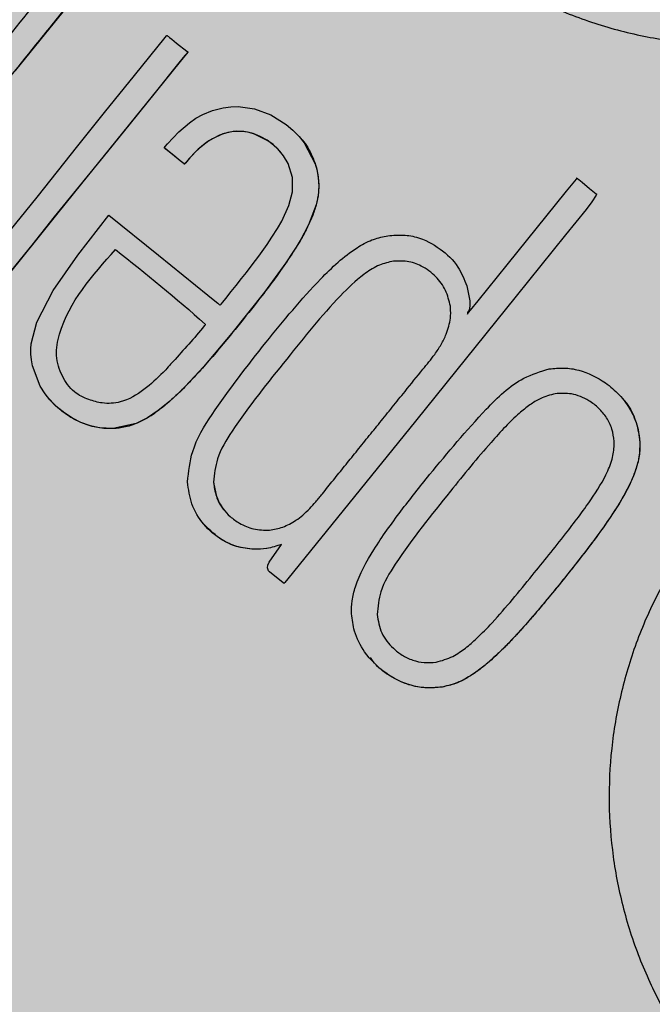
# Model space of a CAD drawing. Units: millimetres. Extents: x 0 to 2.2, y 0 to 1.5.
# Drawn here: x 0.14 to 0.15, y 0.12 to 0.15 of the extents above; entities that cross this region are included whole.
import ezdxf

# ---------------------------------------------------------------- set-up
doc = ezdxf.new("R2010")
doc.units = ezdxf.units.MM
doc.layers.add('.Operis_HACH', color=255, linetype='Continuous')
doc.layers.add('.Operis_MOBI', color=1, linetype='Continuous')

msp = doc.modelspace()

# ---------------------------------------------------------------- hatches: boundary and pattern name
at = {"layer": '.Operis_HACH', "true_color": 0xeaecd4}
h = msp.add_hatch(color=254, dxfattribs=at)
h.dxf.hatch_style = 1
edge = h.paths.add_edge_path()
edge.add_arc((1.749999991006916, 1.05000000000291), 0.4500000000043656, 269.9999999990736, 507.4210296076575)
edge.add_arc((1.202277433498239, 1.39999999999236), 0.1999999999913964, 270, 327.4210296092457, ccw=False)
edge.add_line((1.202277433498239, 1.199999999998909), (0, 1.199999999998909))
edge.add_line((0, 1.199999999998909), (0, 0))
edge.add_line((0, 0), (0.5999999999985448, 0))
edge.add_line((0.5999999999985448, 0), (0.5999999999985448, 0.3399999999983265))
edge.add_arc((0.8599999999933061, 0.3399999999965075), 0.2599999999947613, 89.99999999839662, 179.9999999995991, ccw=False)
edge.add_line((0.8600000000005821, 0.5999999999985448), (1.74999999099964, 0.5999999999985448))
at = {"layer": '.Operis_HACH', "true_color": 0x939598}
h = msp.add_hatch(color=252, dxfattribs=at)
h.dxf.hatch_style = 1
edge = h.paths.add_edge_path()
edge.add_arc((0.1396982141241097, 0.1399990206759867), 0.046499256, 141.0730578275762, 501.0730578275762)

# ---------------------------------------------------------------- linework, layer by layer
at = {"layer": '.Operis_MOBI'}
for p, q in [((0.1457058342523396, 0.1473666400095226), (0.1457058149974273, 0.1473666625120131)), ((0.1421538565734863, 0.1470993265156721), (0.1421538762535874, 0.1470993042030386)), ((0.1481005863181508, 0.1441329862627754), (0.1481005662128609, 0.1441330083850971)), ((0.1453569824470833, 0.1415837347940396), (0.1453569627908564, 0.1415837570532403)), ((0.1391442385072423, 0.1405394746454931), (0.1391442579481463, 0.140539452225994)), ((0.1523779630942954, 0.1406764688938438), (0.1523779438393831, 0.1406764913963343)), ((0.1545887025431512, 0.1394102607507648), (0.1545886832880115, 0.1394102832532553)), ((0.1434410787448996, 0.1383669367269249), (0.1434410592773929, 0.1383669591343732)), ((0.1496342598163665, 0.1381272981802795), (0.1496342405612268, 0.13812732068277)), ((0.1445014944526974, 0.1366123290085852), (0.144501474984736, 0.1366123514162609)), ((0.1477184558507361, 0.1349104197606721), (0.1477184367856808, 0.1349104418384286)), ((0.1494204307625751, 0.1330146243194577), (0.1494204113175783, 0.133014647247137))]:
    msp.add_line(p, q, dxfattribs=at)
at = {"layer": '.Operis_MOBI', "flags": 128}
for points in [[(0.1402672913009155, 0.1516054050930506), (0.1392712410709009, 0.1503729646410648), (0.1382646275521893, 0.1491278384705765)], [(0.1379777789966283, 0.1447608277414929), (0.1388343368876122, 0.1458069394684571), (0.1398914615319882, 0.1471519690967398), (0.1405935711170514, 0.148021434199336), (0.1413770988219767, 0.1489902793905458), (0.1421789646019533, 0.1499787634684253), (0.1422157118931864, 0.1500216392221319), (0.1422250934965632, 0.1500322022418459), (0.142227520639608, 0.1500347732114733), (0.142229396906032, 0.1500347120286278), (0.142231513473007, 0.1500328931929289), (0.1422339603648197, 0.1500307956982851), (0.1422383950732637, 0.1500270074454875), (0.1422465193641074, 0.1500201086032575), (0.142261678831801, 0.1500073570398399), (0.1422908155325331, 0.1499831981318493), (0.1423493430202143, 0.1499355664604991), (0.1424740053410005, 0.1498357594953177), (0.1427413908968447, 0.1496207744876301), (0.1427487714574909, 0.1496148146341056), (0.1427497484173728, 0.1496140407466555), (0.1427513489691137, 0.1496153045507072), (0.1427544889952514, 0.1496181532722858), (0.142757281583954, 0.1496199077598703), (0.1427597273507217, 0.1496205677788112), (0.1427608198919188, 0.1496204874270006), (0.1427618252548655, 0.1496201333739009), (0.1427627430596203, 0.1496195064696622), (0.1427635738759818, 0.1496186054394002), (0.1427649732140708, 0.1496159839753091), (0.142766483619198, 0.1496095170209628), (0.1427670948821742, 0.1496002533619958), (0.1427661245975287, 0.1495977033721374), (0.1427648307333129, 0.1495963584814035), (0.1427622289036208, 0.1495934562769889), (0.1427524570774494, 0.149581364588812), (0.1427327938638427, 0.1495570322949789), (0.1426939310438229, 0.1495089379486672), (0.1425391048928759, 0.1493173444155218), (0.1419181524604483, 0.1485489287263135), (0.1412615216295308, 0.1477366397616606), (0.1406694616691766, 0.1470036991229335), (0.1399382249194332, 0.1461058744616821), (0.1392787497611607, 0.145294168441751), (0.138691290540919, 0.1445614304934679), (0.1381616124972425, 0.1439002837837506)], [(0.1427669576089556, 0.1496003138531705), (0.1425691332540282, 0.1493544568959351), (0.1423493601903374, 0.149082492689331), (0.1421331584992913, 0.1488149462170441), (0.1413940158013247, 0.1479006867091357), (0.1407341173860459, 0.1470836609046273), (0.1399941901793227, 0.1461689502677928), (0.1393408992530567, 0.1453595826517358), (0.1388446416874558, 0.144746213650933), (0.1383833139511808, 0.1441751482470863), (0.1379496375698182, 0.1436379223434869)], [(0.1407085816631479, 0.1453400786185739), (0.1419998991802913, 0.1442965748651659), (0.1432933367464102, 0.1432513579111401), (0.143475228830539, 0.1431043725606287), (0.1435552767909485, 0.1430396861596819), (0.1435904978548024, 0.1430112243660915), (0.143606712236533, 0.1429981186070108), (0.1436193047434244, 0.1429877077207493), (0.1436262696661288, 0.1429948283516751), (0.1436454577885797, 0.1430183174222748), (0.1436835456897825, 0.1430655214605849), (0.1437595962072464, 0.1431599803429435), (0.1439067244596117, 0.1433436516033453), (0.1440375092704471, 0.143508173323653), (0.1441764038663678, 0.1436845790221923), (0.1443028220439828, 0.143846829097356), (0.1444528918411834, 0.1440426776016466), (0.1446252114665185, 0.1442734087461304), (0.1448411443623172, 0.1445753167615749), (0.1449680616362912, 0.144762272605476), (0.1451115614497667, 0.1449886447824156), (0.145224822633736, 0.145184495217336), (0.1454146757475883, 0.1455946872249569), (0.1455097248569928, 0.1459520494267963), (0.1455097161456251, 0.1463281588180507), (0.1453957151838949, 0.1466904551587049), (0.1452756594180755, 0.1468919265964814), (0.1451216471693897, 0.1470727169833026), (0.1449987686180521, 0.1471827912255321), (0.1448603428959814, 0.1472836727116373), (0.1445119563572916, 0.1474591009805408), (0.1443740417173558, 0.1475000235836887), (0.1442352541016589, 0.1475248414901671), (0.1439572300025702, 0.1475263233173791), (0.1436816667919629, 0.1474641146180602), (0.1434114396313362, 0.1473391140291369), (0.1432694684128819, 0.1472468794368069), (0.1431266138679348, 0.1471355974042581), (0.1429831672321598, 0.1470053273703797), (0.1428072369890288, 0.1468203121035003), (0.1427422379738346, 0.1467450663074032), (0.1427146471114611, 0.1467120222102949), (0.142701607880781, 0.14669618095445), (0.142693804347573, 0.1466871793129485), (0.1426923685635302, 0.1466856112151618), (0.1426884285706365, 0.1466800816037903), (0.142684980272179, 0.1466751939842652), (0.1426836776436176, 0.1466736931379273), (0.1426826562494625, 0.1466728212024009), (0.14268119690405, 0.1466736230456718), (0.1426774114511318, 0.1466764029844398), (0.1426628397200602, 0.1466878778960563), (0.1426147223462522, 0.1467267773452932), (0.1424237224744047, 0.1468808447750689), (0.1422415948579783, 0.1470278400047391), (0.1422045599736066, 0.1470578112644034), (0.1421907763715353, 0.147069140487929), (0.1421888699812826, 0.1470708100409865), (0.1421591316161539, 0.1470952633983416), (0.1421542335322101, 0.1470989881206606), (0.1421556919117393, 0.1471021642066717), (0.1421577728899592, 0.1471047072720921), (0.142163478038583, 0.1471117279252212), (0.1421790718266038, 0.1471308471443535), (0.1422421506958926, 0.1472065701752854), (0.1425348888728877, 0.147520494064338), (0.1428101309979866, 0.147756327419529), (0.1429836479080677, 0.147873821126268), (0.1431624483197993, 0.1479715349041726), (0.1434159176112644, 0.1480732030963736), (0.1436947701979534, 0.1481437867689692), (0.1438959094784877, 0.148170879892632), (0.1440881807077403, 0.1481761180150443), (0.1445126327826074, 0.1481153848940266), (0.1449379237246831, 0.1479578833916548), (0.1453408370168745, 0.1477075422906182), (0.1455189654252536, 0.1475585259627223), (0.145676992243807, 0.1473990859981313), (0.1458144515545428, 0.147230418376239), (0.1461001601737735, 0.1466801268923064), (0.1461422118975406, 0.1465317516049254), (0.1461715802231538, 0.1463820093872528), (0.1461883271374518, 0.1462312427638608), (0.1461925361759313, 0.1460797620682115), (0.1461741008643003, 0.1458480880548905), (0.1461248603268359, 0.1456097430370846), (0.1459293448299377, 0.1450912270649951), (0.1456963479740807, 0.1446529598247253), (0.1453359206877849, 0.144092746341812), (0.1447761662402627, 0.1433267774518754), (0.1439240823749515, 0.1422559199663738), (0.1431834756926946, 0.1413827461549317), (0.1425856642397321, 0.1407479693557434), (0.1422984755213292, 0.1404804410346969), (0.1419983212003899, 0.1402363449421955), (0.1417135437068282, 0.1400449974312323), (0.1414179244850402, 0.1398966968290551), (0.1408193107486113, 0.1397672452369534), (0.1404647044096237, 0.1397845997946661), (0.1402257828760867, 0.1398345120903741), (0.1399748860289947, 0.1399244516460385), (0.139752720560864, 0.1400367088824623), (0.1395520422699974, 0.1401674769672354), (0.1393230840194519, 0.140355396076302), (0.1391629640900192, 0.1405180019119143), (0.1390363208706731, 0.1406740551417442), (0.1389094149685661, 0.140870077392492), (0.138705891593645, 0.1414091197377729), (0.1386802318031641, 0.1415600027369237), (0.138667182297695, 0.1417060313654019), (0.1386658041667488, 0.1418462565820846), (0.1386751348925372, 0.1419798339513818), (0.1388195236199863, 0.1425436892441212), (0.1392532558159019, 0.1433768630140548), (0.1398906149688628, 0.1442955173713472), (0.1407085816631479, 0.1453400786185739)], [(0.1451935825170949, 0.1469941399593608), (0.1451164180070919, 0.147077729668581), (0.1450119901123799, 0.1471719256785491), (0.1448418605557436, 0.1472963047901885), (0.1446639423459146, 0.1473958428189235), (0.1444797154647404, 0.1474701808078862), (0.1443316251684337, 0.1475096242822929), (0.144183510326684, 0.1475304827513355), (0.1440360220303774, 0.1475328517262824), (0.1438138887203877, 0.1475023601299199), (0.1435967994159455, 0.1474321543955739), (0.1433193635446059, 0.1472813942982611), (0.1430431097746805, 0.1470622082622413), (0.142825918203016, 0.1468411881905922), (0.1427279484726114, 0.1467279879339003), (0.1427033886382105, 0.146698303946323), (0.1426972444864987, 0.146690796000712), (0.1426957083435809, 0.1466889141204319), (0.1426904503400692, 0.1466824491965326), (0.1426856161556316, 0.1466764382394103), (0.142684225766061, 0.1466746695532493), (0.1426809214112836, 0.1466746466171571), (0.1426743284980603, 0.1466791647171704), (0.1426015027316225, 0.1467373947671149), (0.1425169191079476, 0.1468058373716303), (0.1424045429312173, 0.146896923270333), (0.1422813124204367, 0.1469965849100845), (0.1421754643899931, 0.1470819227627089), (0.142163339008448, 0.1470918861302835), (0.1421579702284816, 0.1470961940115103), (0.1421556013974623, 0.147098074927726), (0.1421545580174097, 0.1470988991845843)], [(0.1500611285780451, 0.1434923150811755), (0.1501425541437129, 0.143104081792444), (0.1501458332079437, 0.1429663006895225), (0.1501263013844891, 0.1428667883228627), (0.1501083410973933, 0.1428314076345032), (0.1500950075978835, 0.1428147693973187), (0.1500929663136503, 0.1428125776267279), (0.1500850800596254, 0.1428022687471184), (0.150081038304279, 0.1427930089612346), (0.1500804593927114, 0.1427887695745085), (0.1500808429614153, 0.142784789433108), (0.1500821885883852, 0.1427810671996212), (0.1500844975510063, 0.1427776022990201), (0.1500885350365024, 0.1427737839512702), (0.1500880147045791, 0.1427720717995271), (0.1500788882224242, 0.1427574508675207), (0.150078407745923, 0.1427564794751106), (0.1500805738587587, 0.1427582715293738), (0.1500918715964872, 0.1427716570028679), (0.1501035082258113, 0.1427859152952351), (0.1501050729673352, 0.142787835866784), (0.150110489767485, 0.1427945068080589), (0.1501184040293992, 0.1428042675388497), (0.1501631173325677, 0.1428596015343828), (0.1503588074970139, 0.1431017143754616), (0.1511222552467189, 0.1440466180749809), (0.1526746980332518, 0.1459676761639912), (0.152931178258541, 0.1462848011180995), (0.1529393371165497, 0.146294936363347), (0.1529424491614009, 0.1462988688999758), (0.1529450424231982, 0.146302248462689), (0.1529440209219501, 0.1463032084932365), (0.1529321702921607, 0.1463112084343265), (0.1529337862111788, 0.1463109469907522), (0.1529469640609022, 0.1463040441608427), (0.1529485627768281, 0.1463028955995469), (0.1529521789568662, 0.1463000869280222), (0.152965457098162, 0.1462894766664249), (0.1529897513489686, 0.1462698197981354), (0.1530775100582105, 0.1461990194338796), (0.1532733859085056, 0.1460412732515124), (0.1534492740538553, 0.1458985364831733), (0.1534502384638472, 0.1458975831835687), (0.1534514621744165, 0.1458955740979491), (0.1534524866572156, 0.1458899659664894), (0.153451608754267, 0.1458822387232885), (0.1534441380499629, 0.1458604441968419), (0.1533372013404914, 0.1456897174603), (0.1531813271269584, 0.1454854321336825)], [(0.1531813271269584, 0.1454854321336825), (0.1526462112701665, 0.1448231157557984), (0.1513519076418106, 0.1432213213304294), (0.1487211482708517, 0.1399630730491026), (0.1453864930563213, 0.1358411834078197), (0.1453040879825949, 0.1357453271796203), (0.1452862118337634, 0.1357254746585568), (0.1452835960631091, 0.1357227774274179), (0.1452818388299875, 0.1357234326758316), (0.1452796314285933, 0.1357252185077868), (0.1452599141507562, 0.1357410838704709), (0.144905039977175, 0.1360273207260434), (0.1448836813040089, 0.1360484342715154), (0.1448681136043888, 0.1360725132224161), (0.1448582783818892, 0.136099525274858), (0.1448541149325138, 0.1361294595844811), (0.1448625423183785, 0.1361981567022212), (0.1448928381967107, 0.1362789406998672), (0.145218797296593, 0.1367411017479299)]]:
    msp.add_lwpolyline(points, dxfattribs=at)
at = {"layer": '.Operis_MOBI'}
msp.add_circle((0.1396982141241097, 0.1399990206759867), 0.046499256, dxfattribs=at)
for points, knots in [([(0.1500241036783336, 0.1724662462993365), (0.1498822367268531, 0.1720201592911508), (0.1495984595699156, 0.1711278492609836), (0.1489239327172527, 0.169884012203056), (0.1480237308430787, 0.1688044786280898), (0.1471790186005819, 0.1676790815477034), (0.1464959873831049, 0.166441567676884), (0.145955953184739, 0.165120003355014), (0.1455896581967409, 0.1637493749733494), (0.1454133225281566, 0.1624886771944603), (0.1453689502013731, 0.1613891202739524), (0.1454080230830641, 0.160447930397595), (0.1455207259216422, 0.1595172761783488), (0.1457087316937304, 0.1585990851967836), (0.145974377841867, 0.1576958719374488), (0.1463654333363138, 0.1566769172679869), (0.1469263923454491, 0.1555579983037205), (0.1477101721266081, 0.1543765972915025), (0.1486343985645817, 0.1533007965010711), (0.149681291428351, 0.1523437639539225), (0.1508365939228042, 0.1515218959805225), (0.1520821442074975, 0.1508472050120417), (0.1534004153654678, 0.1503284887064638), (0.1547629449405576, 0.149976272081858), (0.1561674342942752, 0.1497875811578524), (0.157416037771327, 0.1497748919402966), (0.1585096976923523, 0.1498748543995134), (0.159439528995108, 0.1500349307943907), (0.160353837690991, 0.1502712023668664), (0.1612461319025442, 0.1505796354092581), (0.1621101946038834, 0.1509579900800873), (0.1629394235114887, 0.1514071825845349), (0.1637284938467474, 0.1519206901782582), (0.1644711929759524, 0.1524943682695721), (0.1652897373949145, 0.1532356683103444), (0.166115299427247, 0.1541878612799792), (0.1669820282754699, 0.1552936870414214), (0.1680561663861226, 0.1562138038334524), (0.1688684500807085, 0.1566781473625269), (0.1692744179747478, 0.1569102196863241)], [0, 0, 0, 0, 0.03112376811693284, 0.06225702592251977, 0.09335744101478509, 0.1244955178558403, 0.1557202850913865, 0.1870757949525311, 0.2192410992315713, 0.2498004970089875, 0.2715187027723774, 0.2923202188338019, 0.312346156623313, 0.3337608604432076, 0.3545251643762298, 0.3748268830217573, 0.4062011494997393, 0.4374540335542325, 0.468750381215388, 0.5001488675848664, 0.5314106359195296, 0.5626616771263544, 0.5939852480961386, 0.6252621402581675, 0.655910418382752, 0.687914122574469, 0.7079997912328018, 0.7288339011776772, 0.7505588165443795, 0.7707051515144159, 0.7915429652206764, 0.8132107046712669, 0.8333474144797557, 0.8540901402454834, 0.8755733185200664, 0.9066816446819145, 0.937790468535028, 0.9689085566449342, 1, 1, 1, 1]), ([(0.1397313743948416, 0.1520531827279683), (0.1398370226686438, 0.151968007200594), (0.1399944831796347, 0.1518410597213915), (0.1401645281894162, 0.1517033657817137), (0.1402345123465238, 0.15164652460453), (0.1402560246629037, 0.1516290064669192), (0.1402662441730627, 0.1516210351048812), (0.1402711837358765, 0.1516167873439827), (0.1402732829728848, 0.1516154012761035), (0.1402738154665712, 0.1516147273150636), (0.1402739518753151, 0.1516143224530424), (0.14027388239424, 0.1516138004774348), (0.1402725890366128, 0.1516114539829232), (0.1402611717505806, 0.1516000281039851), (0.1402032909104491, 0.1515202799823783), (0.1400640836668572, 0.1513575468673025), (0.1398626760192201, 0.1511036912675081), (0.1394313442806379, 0.1505722377837628), (0.1385781424939978, 0.1495143339270726), (0.137579147303768, 0.1482791563037154), (0.1366379242476796, 0.1471143001429027), (0.1359891375668667, 0.1463116794068355), (0.1353845069256749, 0.1455630429531993), (0.1349581810088694, 0.1450351929368026), (0.1347001140193242, 0.1447163775962963), (0.1346041291253641, 0.1445979321322284), (0.1345402373758589, 0.1445176646809614), (0.1345080796795628, 0.1444794013309547), (0.1344924301504307, 0.1444588370491147), (0.1344866336339692, 0.1444524392613857), (0.1344854738833874, 0.1444493976071044), (0.1344839659227546, 0.1444484099640704), (0.1344831652331777, 0.1444485921658725), (0.1344814175490683, 0.1444498862970249), (0.134478832961122, 0.1444534411757559), (0.1344297632419966, 0.1444861749162101), (0.1343454064792695, 0.144563420383065), (0.1342097847905279, 0.1446692003867156), (0.1340761313492749, 0.1447784318438607), (0.1339862812183128, 0.144851139220691), (0.1339426236320378, 0.1448859741312845), (0.13394210625097, 0.1448863865332441), (0.1339418990580725, 0.1448865520060281), (0.1339415792390355, 0.1448868051825229), (0.1339412133074802, 0.1448872867310911), (0.1339412527022432, 0.1448892269179396), (0.1339438202460315, 0.1448910278163567), (0.1339480665380961, 0.1448966451987417), (0.1339572058873273, 0.1449076200342461), (0.133974584778116, 0.1449293522937296), (0.1340060253598949, 0.1449681210410745), (0.134061925418564, 0.1450373804716492), (0.1341618853784894, 0.145161028856819), (0.1343402848044661, 0.145381825372624), (0.1346588832329871, 0.1457760671155484), (0.1354389711264048, 0.146741425180835), (0.1371548718846043, 0.1488648082033706), (0.1387005044368834, 0.1507775000927722), (0.1397313743948416, 0.1520531827279683)], [0, 0, 0, 0, 0.02054010111960265, 0.03061341855974961, 0.03311914288869754, 0.03418455176397777, 0.0348139495098812, 0.0350782930842146, 0.03517306281741227, 0.03519015449849487, 0.03520710255381825, 0.0352363069237217, 0.03526655018371139, 0.03561076542427221, 0.03765526750281391, 0.05019701602762461, 0.06797397450724219, 0.08672395945438037, 0.1537915983357871, 0.2736953452835837, 0.3271552625280481, 0.3804443011426727, 0.4298860224603223, 0.4727895404974015, 0.4831274947767064, 0.4919611735051896, 0.4958600468583539, 0.4986553279010904, 0.4995198910625349, 0.4997738446286064, 0.4999560058939473, 0.4999938198494158, 0.5000313546982378, 0.500070782547881, 0.500322639865075, 0.5006836386061406, 0.5089302115995916, 0.5176435397390873, 0.5266959275982629, 0.5350613734502478, 0.5351375789307046, 0.5351495574543602, 0.535161535978016, 0.5351776724393768, 0.5352115797483117, 0.5352482177191821, 0.5354556620425955, 0.5356287826183362, 0.5363342063672152, 0.5375975463153935, 0.5398528899177729, 0.543880261148662, 0.5510719042578858, 0.5639124116516956, 0.5868407253085286, 0.6277810422748052, 0.7517460792304104, 1, 1, 1, 1]), ([(0.1457050568646991, 0.1473658441263979), (0.1457083491229696, 0.1473626439785676), (0.1458316986681893, 0.1472427455037177), (0.1459621239148419, 0.1470181941213013), (0.1460932275206233, 0.1467176742532956), (0.1461528296640608, 0.1465012369640135), (0.1461850458936169, 0.146299714261886), (0.1461956468688186, 0.1461152659128402), (0.1461862227167785, 0.1458966391871854), (0.1461382888555818, 0.1456338244397557), (0.1460399111062998, 0.1453328269974463), (0.1459015716950489, 0.14502411125045), (0.1457304800831025, 0.1447062340630509), (0.1454958636877564, 0.1443254985676958), (0.1452175260117201, 0.1439177444092365), (0.1448729757282763, 0.1434503197176582), (0.1444522115134532, 0.1429078514504454), (0.1440012087471132, 0.1423471298116965), (0.1435644792175026, 0.1418203722976159), (0.1432048905305692, 0.1414035376292304), (0.1428655973668356, 0.1410316835597314), (0.1425464636593006, 0.1407058207162208), (0.1422395745412359, 0.1404230216780888), (0.1419816423801876, 0.1402193457827252), (0.1417372965102004, 0.1400537589800024), (0.1415235430729354, 0.1399368408842747), (0.1412948908275666, 0.1398475837975184), (0.1411042106228706, 0.1397988676008026), (0.1409355396638148, 0.1397737636257261), (0.1407804985469738, 0.1397639713129593), (0.140608544603765, 0.1397666823741019), (0.1404210472308023, 0.1397871972628764), (0.1402139344186253, 0.1398338405197137), (0.1399755887675838, 0.1399169154460651), (0.1397009844745298, 0.1400567517946456), (0.1394464569564207, 0.1402423711938354), (0.1392592473571312, 0.1404088774481806), (0.1391775601596237, 0.1405061868590565), (0.13914736488573, 0.1405421568081238)], [0, 0, 0, 0, 0.001156486298194561, 0.04332954540788096, 0.06372693585897368, 0.08389736099181269, 0.09963489499719191, 0.1150820534880022, 0.1303591685693976, 0.1546712553845314, 0.182115816657112, 0.2099497474468084, 0.2398007768178881, 0.2730087223918166, 0.3225820013278518, 0.3641379559356037, 0.4192940703621224, 0.495530632012872, 0.545417358979944, 0.5916716762430762, 0.6342031638926177, 0.6722113193248703, 0.706540892178311, 0.7392715549718302, 0.7548857514240407, 0.780871169765004, 0.8004505414225755, 0.8165666650958563, 0.830342298635518, 0.8433526248534285, 0.8556577379798505, 0.8736280918544526, 0.8907615840641945, 0.9090284305230087, 0.9370911213166503, 0.9680210449338177, 0.9881791353170774, 1, 1, 1, 1]), ([(0.147952407571438, 0.1447955672970238), (0.1480870592461088, 0.1448104457613226), (0.1483521548175304, 0.1448397377475885), (0.1488502697773129, 0.1447661143645291), (0.149373561915354, 0.1444885592432001), (0.1498458700414176, 0.1440410829070515), (0.1499941735517041, 0.1436630064031306), (0.1500611285780451, 0.1434923150811755)], [0, 0, 0, 0, 0.1503089844090823, 0.2959209103407255, 0.552584380527123, 0.7980039415589959, 1, 1, 1, 1]), ([(0.1448149871514488, 0.142021723771677), (0.1452759378944393, 0.1425864058480784), (0.1460004105701955, 0.1434739122478277), (0.1469508182485697, 0.1443638917362478), (0.1475599638906715, 0.1447043390173803), (0.1478277794974474, 0.1447665959938149), (0.147952407571438, 0.1447955672970238)], [0, 0, 0, 0, 0.5135321371099986, 0.8071144407805219, 0.9102406462775268, 1, 1, 1, 1]), ([(0.1408824039497176, 0.1444451104700875), (0.1402731736702663, 0.1437649976376179), (0.1395357029298339, 0.1429417238593942), (0.1393083464840856, 0.141770071329347), (0.1393749879450752, 0.1413975036634838), (0.1395198154311856, 0.1410676831928868), (0.1397507061717533, 0.1407068568669274), (0.1401615948293511, 0.1405248237233536), (0.1405652308571916, 0.1404062777073705), (0.1410917583680202, 0.1404393833527138), (0.141633264111988, 0.1407655162006449), (0.1420643797296179, 0.141159830319566), (0.1425756310338784, 0.1417297003870317), (0.142943324044154, 0.1421326089166541), (0.1432169316690306, 0.1424671121285428), (0.1432224279785714, 0.1424817827223706), (0.1432230553496083, 0.1424857971348956), (0.1432227875984609, 0.1424885009714671), (0.1432222527291742, 0.1424901906621017), (0.1432213895282075, 0.1424916720980036), (0.1424677625602726, 0.1431809125194832), (0.1416748650301543, 0.1438131855118172), (0.1408824039497176, 0.1444451104700875)], [0, 0, 0, 0, 0.227990132716815, 0.2759811152243931, 0.3001092586085559, 0.3241316861341487, 0.3689463001224204, 0.4057270672205932, 0.4367066330961925, 0.4771763879727874, 0.5371503389025462, 0.5949549950132508, 0.6278452870975275, 0.7339282966887736, 0.7370772684978911, 0.7375635151568016, 0.7379477975770663, 0.7381100676919847, 0.7382589229692286, 0.7384013755559086, 0.7385453723803193, 1, 1, 1, 1]), ([(0.1481005662128609, 0.1441330083850971), (0.147975649844966, 0.1440996828494008), (0.1477134427102555, 0.1440297305025524), (0.1472527877276661, 0.1437251469942566), (0.1464341238570341, 0.1429295583773182), (0.1458093768678737, 0.1421490016414282), (0.1453569627908564, 0.1415837570532403)], [0, 0, 0, 0, 0.1013534161812066, 0.2127470496868926, 0.4299063095902569, 0.9999999999999999, 0.9999999999999999, 0.9999999999999999, 0.9999999999999999]), ([(0.1496350678321505, 0.1429650731163292), (0.1496014414642559, 0.1431053702999634), (0.1495333954881062, 0.1433892742543321), (0.1492588885498662, 0.143754331635364), (0.1489100975406927, 0.1440210497651151), (0.148500577810637, 0.1441571806942648), (0.1482347803071207, 0.1441411188113761), (0.1481005662128609, 0.1441330083850971)], [0, 0, 0, 0, 0.2012598248180768, 0.4072673341655216, 0.6277597706275757, 0.8120377941693907, 1, 1, 1, 1]), ([(0.1449056412368463, 0.1371124998645428), (0.1450241904021823, 0.1371341597632636), (0.1452693098640339, 0.137178945086589), (0.1455564418665745, 0.1373360550790039), (0.1457835848516424, 0.137509750310528), (0.145955480035127, 0.137671205998231), (0.1461244170914142, 0.1378597680009079), (0.1463252431212823, 0.1381116198160726), (0.146576928872264, 0.1384228177735167), (0.1468705087879698, 0.1387863469099102), (0.1471707658063224, 0.1391571295005178), (0.1474783875723915, 0.1395369653150738), (0.1477942610454193, 0.1399270934248307), (0.1481187613151178, 0.1403287935447679), (0.1484946643529383, 0.1407930756254245), (0.1488620391048698, 0.141254845344065), (0.149193899525244, 0.1416505484369281), (0.1493960412099113, 0.1419578035279301), (0.1495526864462136, 0.1422693164115572), (0.1496322147936553, 0.1425573957606048), (0.1496461314457065, 0.1428072318281011), (0.1496388779064546, 0.1429107159131036), (0.1496350678321505, 0.1429650731163292)], [0, 0, 0, 0, 0.04635828201248423, 0.09585320243855215, 0.124514280492782, 0.1569387698542511, 0.1868326597643143, 0.2223396993456197, 0.2814628849057972, 0.3415946585910503, 0.4030099884961874, 0.4659428483112623, 0.5305885052605291, 0.5971062084577515, 0.6656225224397702, 0.7615691037848554, 0.8253406052353044, 0.8651393956046043, 0.9034739353210364, 0.9599256569684709, 0.9789501041102073, 1, 1, 1, 1]), ([(0.1427616019091147, 0.1383720466026261), (0.1427904540917098, 0.1386415865674735), (0.1428584753050473, 0.1392770475181351), (0.1436230497483848, 0.1405090806947555), (0.1443311116645418, 0.141407655529747), (0.1448149871514488, 0.142021723771677)], [0, 0, 0, 0, 0.1891175503913435, 0.4458589969848615, 1, 1, 1, 1]), ([(0.1737671545115518, 0.1402114105080727), (0.1732994790975226, 0.1402084650787856), (0.1723635937980816, 0.1402025708553083), (0.1709720878204735, 0.1404595625717775), (0.1696668752119876, 0.140982129090844), (0.1683363066131278, 0.1414377189462357), (0.1669526927767038, 0.1417036729853862), (0.1655360752818069, 0.141809845396665), (0.1641273333432309, 0.1417387647907162), (0.1628775706533361, 0.1415202778521234), (0.1618184809171908, 0.1412250067073728), (0.1609328002114125, 0.1408977183748448), (0.1600790476884413, 0.1405027825667275), (0.1592599806028829, 0.140039992133552), (0.1584792851720067, 0.1395081850237148), (0.1576296594553241, 0.1388233321642929), (0.1567380212272838, 0.137944667237889), (0.1558567069762375, 0.1368340799922407), (0.1551171742639781, 0.1356246321770413), (0.1545295099790565, 0.1343346942319386), (0.1541035966502022, 0.1329819147126727), (0.1538434601659446, 0.1315871099031938), (0.1537566317633718, 0.1301718604408961), (0.1538411897777223, 0.1287661027988634), (0.1540940561480966, 0.1273733739872114), (0.1545128372895306, 0.1260324644404136), (0.155099358391908, 0.1247345357576251), (0.155747803803024, 0.1236668733106399), (0.1564093222355041, 0.122788189234825), (0.1570337838979867, 0.1220835555452595), (0.1578365080508775, 0.1213172076427327), (0.1588418828769136, 0.1205421179802215), (0.160054467135069, 0.1198119781938658), (0.1613519418128817, 0.1192611195829159), (0.1626728503299546, 0.1187781956075469), (0.1638807479339448, 0.1180406778689758), (0.1645743229635173, 0.1174110853376078), (0.1649211779988491, 0.1170962277801664)], [0, 0, 0, 0, 0.03109707880711296, 0.06222969614820625, 0.0933657658266645, 0.1244933363564507, 0.1556458224893664, 0.1867857086256375, 0.2187820657413552, 0.2491873587936205, 0.2709481283130292, 0.2917990375997541, 0.3118819723270985, 0.3334066769969374, 0.3542412530020451, 0.3745747389152833, 0.4058392016441786, 0.4371788428162469, 0.4685073746975735, 0.4997498405970539, 0.5310744339940766, 0.5624546805108969, 0.5937408380067781, 0.6250099462864569, 0.6557753748179749, 0.6875607125194325, 0.7181116612557842, 0.7502269323398519, 0.7703770173680189, 0.7911766328665375, 0.8127642577778779, 0.8440931900386932, 0.875421848606495, 0.906617880678405, 0.9377168314698516, 0.9688523523567332, 1, 1, 1, 1]), ([(0.1453569627908564, 0.1415837570532403), (0.1448639297891532, 0.1409724712343632), (0.1442007709104018, 0.140150255243725), (0.1435153764552979, 0.1390528650101714), (0.1434633829735503, 0.1385729943315255), (0.1434410592773929, 0.1383669591343732)], [0, 0, 0, 0, 0.6231754353293357, 0.8382082361913026, 0.9999999999999999, 0.9999999999999999, 0.9999999999999999, 0.9999999999999999]), ([(0.1490919665170622, 0.1385655277995284), (0.1495694242933041, 0.1391403900800015), (0.1503167759447024, 0.1400402063477486), (0.1513550424617733, 0.1410588864323472), (0.1519919629131437, 0.1412555038609753), (0.1522186570095982, 0.1413254843585037)], [0, 0, 0, 0, 0.5325815731762022, 0.833635428487259, 1, 1, 1, 1]), ([(0.1522186570095982, 0.1413254843585037), (0.1523472806088648, 0.1413384734000829), (0.1526057022292662, 0.1413645700813504), (0.1531212399481774, 0.1412842983731935), (0.1536205930869983, 0.1410362224903565), (0.1540712040300605, 0.1406472654903155), (0.1543764194423147, 0.1402395243956107), (0.1545474445952095, 0.1398039229256938), (0.154576890925, 0.1395228460344242), (0.1545886832880115, 0.1394102832532553)], [0, 0, 0, 0, 0.1136889035082878, 0.2284158646182252, 0.4556235216706521, 0.5942008471035122, 0.7512954019492604, 0.9004013418586733, 1, 1, 1, 1]), ([(0.1539197243700983, 0.139430589273843), (0.1539047601947914, 0.1395403398471444), (0.1538750947440803, 0.1397579128326925), (0.1537286999000571, 0.1400534513861658), (0.1535216866616338, 0.1403050173214524), (0.1532197356584675, 0.140536251875119), (0.1528256944593522, 0.1407013522411944), (0.1525193004540597, 0.1406843400620801), (0.1523779438393831, 0.1406764913963343)], [0, 0, 0, 0, 0.1493465260261812, 0.2960692465692561, 0.4401909960560535, 0.5876981385201683, 0.8097821941132923, 1, 1, 1, 1]), ([(0.1523779438393831, 0.1406764913963343), (0.1522434865089508, 0.1406407793447215), (0.1520067918127097, 0.1405779129081566), (0.1516998588590468, 0.1403812779851705), (0.1513955768768938, 0.1401366461732323), (0.1510582228372641, 0.1398056609216383), (0.1506377882692504, 0.1393423923132104), (0.1501599597722816, 0.1387770641510997), (0.1498116041489084, 0.1383465267347219), (0.1496342405612268, 0.13812732068277)], [0, 0, 0, 0, 0.108915776443928, 0.1917321021922197, 0.2846968786088721, 0.4167588381478017, 0.5635305968744438, 0.7777737057740773, 1, 1, 1, 1]), ([(0.1541132865143027, 0.1405725681181593), (0.1541148438536766, 0.1405710629185251), (0.1542947347793415, 0.1403971947522678), (0.1545061862022976, 0.1400009871797465), (0.1545645566786789, 0.1395828194063142), (0.1545886440192135, 0.1394102570043287)], [0, 0, 0, 0, 0.00510288212747238, 0.5894426892175244, 1, 1, 1, 1]), ([(0.1492602179318965, 0.1336645394810603), (0.1494109702189235, 0.1337059359343584), (0.1496279618197605, 0.1337655216491385), (0.1498728810295233, 0.1339175878192691), (0.1500833602676721, 0.1340698579051605), (0.1503716227898622, 0.1343255837523429), (0.1507843430379125, 0.1347473753583017), (0.1512623575288217, 0.1353027560840019), (0.1518972691014824, 0.1360781031801253), (0.1525918984229975, 0.1369385826681082), (0.153273014232127, 0.1378323310316318), (0.1536700984440813, 0.138458168211173), (0.153831230452397, 0.1388595621021977), (0.1539068335264346, 0.1391147867511791), (0.1539146798465936, 0.139307007507341), (0.1539197243700983, 0.139430589273843)], [0, 0, 0, 0, 0.06112884209550802, 0.08798835219536874, 0.1130487669137381, 0.1635323928786037, 0.239552035038234, 0.3455317769549814, 0.452173150392746, 0.634582474472212, 0.7811629988736065, 0.8955980238544154, 0.9245760538412162, 0.9515087513250046, 0.9999999999999999, 0.9999999999999999, 0.9999999999999999, 0.9999999999999999]), ([(0.1545886832880115, 0.1394102832532553), (0.1545852141650812, 0.1392628428677654), (0.1545794204955655, 0.1390166074615991), (0.1544787243090013, 0.1386715657106379), (0.1543068776009022, 0.138246943136437), (0.1539791350962787, 0.1376790263325347), (0.1535332220428245, 0.1370373186703091), (0.1530741541787393, 0.136433948951435), (0.1526363298544311, 0.1358826670621056), (0.1522570138486117, 0.135417977383895), (0.1519114838615678, 0.1350023716729538), (0.1515900595734365, 0.1346289820055517), (0.1512736380971091, 0.1342818156404064), (0.1509950643719549, 0.1339969911914523), (0.1507921922777768, 0.1338039664306052), (0.1506155404895253, 0.1336468121480721), (0.1504560291923553, 0.1335164714798793), (0.1503048997471979, 0.1334036052862757), (0.150084383055173, 0.1332563526073045), (0.1497979452669824, 0.1331003475729631), (0.1495374337350768, 0.1330412113727562), (0.1494204113175783, 0.133014647247137)], [0, 0, 0, 0, 0.05184759035705772, 0.08658897909678161, 0.126255996778999, 0.2136502620496916, 0.3174293197420447, 0.4024285999680977, 0.4815423682803105, 0.5662387200785362, 0.6144229774585689, 0.6725568299148051, 0.7403489989457409, 0.780394371780603, 0.8133354400530761, 0.8392971817782552, 0.8639362041921953, 0.8861228067142599, 0.9059100546655178, 0.957734566446874, 0.9999999999999999, 0.9999999999999999, 0.9999999999999999, 0.9999999999999999]), ([(0.1545886966819126, 0.1394102601680061), (0.15459003735441, 0.1393513020066166), (0.1545927728791412, 0.1392310030528279), (0.1545718865975232, 0.1390473639580705), (0.1545337039633523, 0.1388619514034417), (0.1544759592054561, 0.1386719912297849), (0.1544000996268551, 0.13847511933227), (0.1543009936717681, 0.1382605033668369), (0.1541740717973425, 0.1380219992424827), (0.1540623458738537, 0.1378321949730434), (0.15386818285765, 0.1375254619072166), (0.1536027777460731, 0.1371365571305887), (0.1532212253421221, 0.1366261810990181), (0.1528517525730422, 0.136152645142829), (0.1524890997545754, 0.1356998899461814), (0.1521459534244514, 0.1352830442615414), (0.1518050208508157, 0.1348762382967834), (0.1514600826758397, 0.1344840552301321), (0.1511210497842512, 0.1341219563887535), (0.1508349168530003, 0.133843294999906), (0.1505902199021421, 0.1336230891040486), (0.1503546098742845, 0.1334360784096589), (0.1501088431386961, 0.1332732797407061), (0.1498098549589031, 0.1331094180654873), (0.1495740546188244, 0.1330520098754278), (0.1494204330249431, 0.1330146090065227)], [0, 0, 0, 0, 0.02081848743877605, 0.04247829649327725, 0.06512785918436141, 0.08763794477843431, 0.1125516802233359, 0.1396286221937632, 0.1711211875840718, 0.207991125072244, 0.2174268692038072, 0.2994072078855013, 0.3742799230244007, 0.4425896273498269, 0.5116496647760045, 0.5792652894871158, 0.6333801615364996, 0.6992052717247023, 0.7638074089752971, 0.8086128213913187, 0.8402963674211138, 0.8801157430619743, 0.9147510697922094, 0.9444611635283816, 1, 1, 1, 1]), ([(0.144501474984736, 0.1366123514162609), (0.1443449128746579, 0.1366285461585903), (0.1440507343845638, 0.1366589759022645), (0.1435937543089949, 0.136884555444567), (0.1431626968687851, 0.1372393977128468), (0.1428417153240389, 0.1377787407539017), (0.1427878082331517, 0.1381779671794447), (0.1427616019091147, 0.1383720466026261)], [0, 0, 0, 0, 0.1730282523549181, 0.3251181904449388, 0.5568427401488656, 0.7845640974326388, 1, 1, 1, 1]), ([(0.1470503852294769, 0.1349298479271965), (0.1470513726135323, 0.1350424113729787), (0.1470534645893622, 0.1352809000457), (0.1472055061451556, 0.1358656091258581), (0.1476428624639539, 0.1366564042548362), (0.1483289634848006, 0.1376107448511448), (0.1488378658239071, 0.138247559195861), (0.1490919665170622, 0.1385655277995284)], [0, 0, 0, 0, 0.07936872305794018, 0.1681588664984503, 0.4236331337805093, 0.7122135060057594, 1, 1, 1, 1]), ([(0.1434410592773929, 0.1383669591343732), (0.1434589454327124, 0.1382433943688284), (0.1434949247498025, 0.1379948347523623), (0.1436628301760265, 0.1376900678490074), (0.1438797002385854, 0.1374561941065622), (0.144144966473732, 0.1372699684175132), (0.1444927395077684, 0.1371195837443793), (0.144765284153209, 0.137114907877276), (0.1449056412368463, 0.1371124998645428)], [0, 0, 0, 0, 0.1743735800103158, 0.3507652855345886, 0.4783746412420584, 0.6202121857192794, 0.8044140253355193, 1, 1, 1, 1]), ([(0.14344137397552, 0.1383669604551869), (0.1434703884428927, 0.1382004841109392), (0.1435140705591493, 0.1379498491819504), (0.1436575358179653, 0.1377010507299019), (0.1437373948504046, 0.1376202431624733), (0.1437576178739164, 0.1375997799375455)], [0, 0, 0, 0, 0.59631805554109, 0.8977739994249043, 1, 1, 1, 1]), ([(0.1496342405612268, 0.13812732068277), (0.149136946715771, 0.1375116424633234), (0.1484706813273533, 0.1366867678104882), (0.1477893218905137, 0.1355865618938878), (0.1477396325449263, 0.1351126123518043), (0.1477184367856808, 0.1349104418384286)], [0, 0, 0, 0, 0.6279282626530588, 0.8412870412021896, 0.9999999999999999, 0.9999999999999999, 0.9999999999999999, 0.9999999999999999]), ([(0.1445014944631566, 0.1366123341149432), (0.1443505894667396, 0.1366284334217198), (0.1440563464107072, 0.136659824756407), (0.14359912800046, 0.1368728991824355), (0.1433504310859917, 0.1371119553186873), (0.143205714040505, 0.1372510623832568)], [0, 0, 0, 0, 0.3056377868299515, 0.595949760393403, 1, 1, 1, 1]), ([(0.145218797296593, 0.1367411017479299), (0.1450904458001787, 0.1366978334174291), (0.1448573539184963, 0.1366192562536526), (0.144611810498418, 0.1366144921687464), (0.144501474984736, 0.1366123514162609)], [0, 0, 0, 0, 0.5506476483589047, 1, 1, 1, 1]), ([(0.1452188138659949, 0.1367410846755774), (0.1450912494094609, 0.1366979595316025), (0.1448582155437634, 0.1366191788165452), (0.1446126392256701, 0.1366144396747586), (0.1445014931948663, 0.1366122947740678)], [0, 0, 0, 0, 0.5474073732798824, 1, 1, 1, 1]), ([(0.1494204113175783, 0.133014647247137), (0.1492861596798321, 0.1330019806819109), (0.1490242482902886, 0.1329772694930398), (0.1485088940048627, 0.133059755917202), (0.1479201647298396, 0.1333535886769823), (0.1473985993281985, 0.1338629582551221), (0.1471126499820912, 0.1344247136062222), (0.1470691466661265, 0.1347776423019695), (0.1470503852294769, 0.1349298479271965)], [0, 0, 0, 0, 0.1186813212488562, 0.2315352744508452, 0.4562575056138596, 0.6875237910857359, 0.8652400972016593, 1, 1, 1, 1]), ([(0.1477184367856808, 0.1349104418384286), (0.1477473248930892, 0.1347453282908191), (0.1478055445265909, 0.1344125667769731), (0.1480824193290573, 0.1340634276584751), (0.1483730649265453, 0.1338393277781051), (0.1486450452048302, 0.133708799687156), (0.1489496811823301, 0.133639612842444), (0.1491554575222835, 0.1336561304121915), (0.1492602179318965, 0.1336645394810603)], [0, 0, 0, 0, 0.224373400887047, 0.4521908326972932, 0.5820949356075782, 0.7213658863230228, 0.858147813060788, 1, 1, 1, 1]), ([(0.1494204201230787, 0.1330146971042723), (0.1492607280115408, 0.13300111023932), (0.1489495799808083, 0.1329746372580303), (0.1484843767173061, 0.1330795265641882), (0.1480654008923921, 0.1332905453655258), (0.1477313635698465, 0.1335210904419455), (0.1475943096766059, 0.1337185245163255), (0.1475488422661329, 0.1337840229552967)], [0, 0, 0, 0, 0.2253196115394029, 0.4390182635526902, 0.6620872130450755, 0.8878979725677183, 1, 1, 1, 1])]:
    msp.add_open_spline(points, degree=3, knots=knots, dxfattribs=at)

doc.saveas('drawing.dxf')
